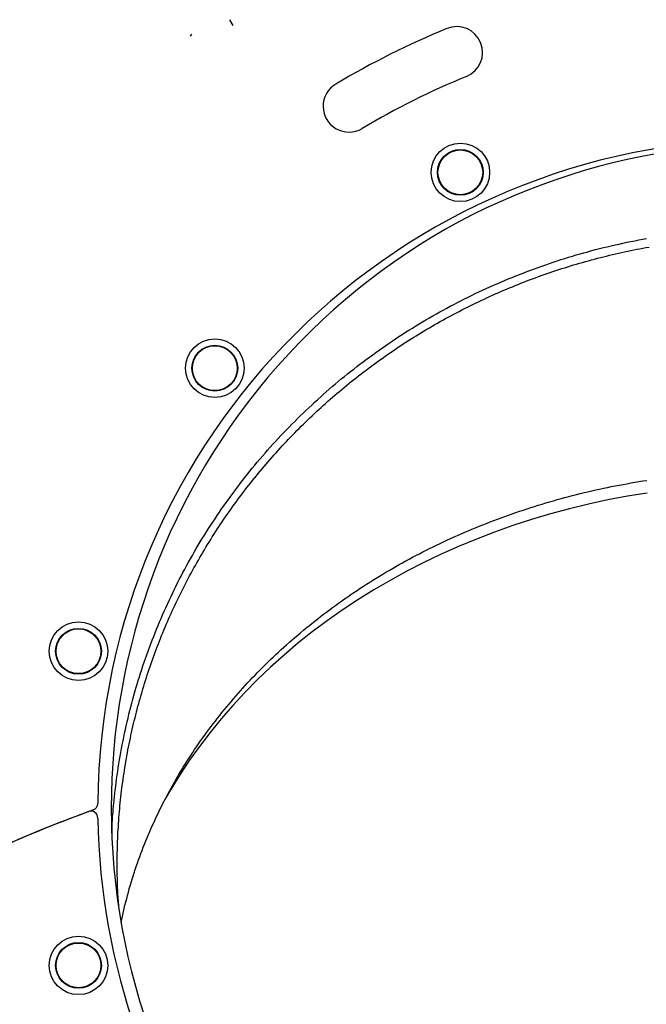
# Model space of a CAD drawing. Extents: x -3572 to 9519, y -2921 to 3364.
# Drawn here: x 5573 to 5937, y 914 to 1486 of the extents above; entities that cross this region are included whole.
import ezdxf

# ---------------------------------------------------------------- set-up
doc = ezdxf.new("R2010")
doc.units = 0

msp = doc.modelspace()

# ---------------------------------------------------------------- linework, layer by layer
at = {"color": 7, "linetype": 'Continuous'}
for p, q in [((5695.2, 1485.9), (5697.22, 1482.44)), ((5672.6, 1476.24), (5673.42, 1477.52)), ((5632.32, 961.52), (5634.03, 969.67))]:
    msp.add_line(p, q, dxfattribs=at)
for points in [[(5861.51, 1337.09), (5863.68, 1337.93), (5865.85, 1338.76), (5868.02, 1339.58), (5870.2, 1340.41), (5872.37, 1341.22), (5874.56, 1342.02), (5876.74, 1342.81), (5878.93, 1343.58), (5881.13, 1344.34), (5883.34, 1345.09), (5885.55, 1345.81), (5887.76, 1346.53), (5889.99, 1347.22), (5892.21, 1347.91), (5894.44, 1348.58), (5896.68, 1349.24), (5898.91, 1349.89), (5901.16, 1350.53), (5903.4, 1351.15), (5905.65, 1351.76), (5907.91, 1352.36), (5910.17, 1352.94), (5912.43, 1353.51), (5914.7, 1354.06), (5916.97, 1354.59), (5919.24, 1355.11), (5921.52, 1355.61), (5923.8, 1356.1), (5926.09, 1356.59), (5928.37, 1357.07), (5930.66, 1357.54), (5932.94, 1358.01)], [(5932.94, 1358.01), (5935.24, 1358.42), (5937.54, 1358.83)], [(5630.96, 970.75), (5630.87, 971.9), (5630.78, 973.05), (5630.7, 974.21), (5630.61, 975.38), (5630.53, 976.57), (5630.46, 977.78), (5630.38, 979.02), (5630.32, 980.3), (5630.26, 981.6), (5630.2, 982.95), (5630.16, 984.33), (5630.12, 985.75), (5630.08, 987.2), (5630.05, 988.69), (5630.03, 990.22), (5630.01, 991.78), (5630, 993.38), (5630, 995.01), (5630, 996.66), (5630.01, 998.34), (5630.02, 1000.04), (5630.05, 1001.75), (5630.08, 1003.47), (5630.12, 1005.19), (5630.17, 1006.92), (5630.23, 1008.64), (5630.3, 1010.36), (5630.38, 1012.09), (5630.46, 1013.81), (5630.56, 1015.53), (5630.66, 1017.26), (5630.77, 1018.98), (5630.89, 1020.7), (5631.02, 1022.42), (5631.15, 1024.15), (5631.3, 1025.87), (5631.45, 1027.59), (5631.61, 1029.31), (5631.78, 1031.03), (5631.96, 1032.75), (5632.15, 1034.47), (5632.34, 1036.19), (5632.55, 1037.9), (5632.76, 1039.62), (5632.98, 1041.33), (5633.21, 1043.05), (5633.45, 1044.76), (5633.69, 1046.47), (5633.95, 1048.18), (5634.21, 1049.89), (5634.48, 1051.59), (5634.76, 1053.3), (5635.04, 1055), (5635.34, 1056.7), (5635.64, 1058.4), (5635.95, 1060.1), (5636.27, 1061.8), (5636.6, 1063.49), (5636.94, 1065.19), (5637.28, 1066.88), (5637.64, 1068.57), (5638, 1070.26), (5638.37, 1071.95), (5638.75, 1073.64), (5639.13, 1075.33), (5639.53, 1077.01), (5639.93, 1078.7), (5640.34, 1080.38), (5640.76, 1082.06), (5641.19, 1083.74), (5641.63, 1085.41), (5642.07, 1087.09), (5642.53, 1088.76), (5642.99, 1090.43), (5643.46, 1092.1), (5643.93, 1093.77), (5644.42, 1095.43), (5644.91, 1097.09), (5645.41, 1098.75), (5645.92, 1100.41), (5646.44, 1102.06), (5646.97, 1103.71), (5647.5, 1105.36), (5648.04, 1107.01), (5648.59, 1108.65), (5649.15, 1110.29), (5649.72, 1111.93), (5650.29, 1113.56), (5650.87, 1115.2), (5651.46, 1116.83), (5652.06, 1118.46), (5652.67, 1120.08), (5653.28, 1121.7), (5653.9, 1123.32), (5654.53, 1124.94), (5655.17, 1126.56), (5655.82, 1128.17), (5656.48, 1129.78), (5657.14, 1131.39), (5657.81, 1132.99), (5658.49, 1134.59), (5659.18, 1136.19), (5659.87, 1137.79), (5660.58, 1139.38), (5661.29, 1140.97), (5662.01, 1142.55), (5662.73, 1144.13), (5663.47, 1145.71), (5664.21, 1147.29), (5664.96, 1148.86), (5665.72, 1150.43), (5666.49, 1151.99), (5667.26, 1153.55), (5668.04, 1155.11), (5668.83, 1156.66), (5669.63, 1158.21), (5670.43, 1159.76), (5671.24, 1161.3), (5672.06, 1162.84), (5672.89, 1164.37), (5673.72, 1165.9), (5674.56, 1167.43), (5675.41, 1168.95), (5676.27, 1170.47), (5677.13, 1171.98), (5678, 1173.5), (5678.88, 1175), (5679.77, 1176.51), (5680.67, 1178.01), (5681.57, 1179.51), (5682.48, 1181), (5683.4, 1182.49), (5684.32, 1183.98), (5685.25, 1185.46), (5686.19, 1186.93), (5687.14, 1188.41), (5688.09, 1189.88), (5689.05, 1191.34), (5690.02, 1192.8), (5691, 1194.26), (5691.98, 1195.71), (5692.97, 1197.15), (5693.97, 1198.59), (5694.97, 1200.03), (5695.98, 1201.46), (5697, 1202.89), (5698.02, 1204.31), (5699.05, 1205.73), (5700.09, 1207.14), (5701.14, 1208.55), (5702.19, 1209.95), (5703.25, 1211.35), (5704.31, 1212.75), (5705.38, 1214.13), (5706.46, 1215.52), (5707.55, 1216.9), (5708.64, 1218.27), (5709.74, 1219.64), (5710.85, 1221.01), (5711.96, 1222.37), (5713.08, 1223.72), (5714.21, 1225.07), (5715.35, 1226.42), (5716.49, 1227.76), (5717.64, 1229.1), (5718.79, 1230.43), (5719.95, 1231.75), (5721.12, 1233.07), (5722.3, 1234.39), (5723.48, 1235.7), (5724.67, 1237), (5725.86, 1238.3), (5727.06, 1239.59), (5728.27, 1240.88), (5729.48, 1242.16), (5730.7, 1243.44), (5731.93, 1244.71), (5733.16, 1245.97), (5734.4, 1247.23), (5735.64, 1248.48), (5736.89, 1249.73), (5738.15, 1250.97), (5739.41, 1252.2), (5740.68, 1253.43), (5741.96, 1254.66), (5743.24, 1255.87), (5744.53, 1257.08), (5745.82, 1258.29), (5747.12, 1259.49), (5748.42, 1260.68), (5749.74, 1261.87), (5751.06, 1263.05), (5752.38, 1264.23), (5753.71, 1265.4), (5755.05, 1266.57), (5756.39, 1267.73), (5757.74, 1268.88), (5759.1, 1270.02), (5760.46, 1271.17), (5761.82, 1272.3), (5763.2, 1273.43), (5764.57, 1274.55), (5765.96, 1275.67), (5767.35, 1276.77), (5768.74, 1277.88), (5770.14, 1278.97), (5771.55, 1280.06), (5772.96, 1281.15), (5774.37, 1282.22), (5775.79, 1283.29), (5777.22, 1284.35), (5778.65, 1285.41), (5780.08, 1286.46), (5781.52, 1287.5), (5782.97, 1288.54), (5784.42, 1289.57), (5785.87, 1290.59), (5787.34, 1291.61), (5788.8, 1292.62), (5790.27, 1293.62), (5791.75, 1294.62), (5793.23, 1295.61), (5794.72, 1296.59), (5796.21, 1297.57), (5797.71, 1298.54), (5799.21, 1299.5), (5800.72, 1300.46), (5802.23, 1301.41), (5803.75, 1302.35), (5805.27, 1303.29), (5806.8, 1304.22), (5808.33, 1305.14), (5809.86, 1306.06), (5811.4, 1306.97), (5812.95, 1307.87), (5814.5, 1308.76), (5816.05, 1309.65), (5817.61, 1310.53), (5819.17, 1311.4), (5820.74, 1312.27), (5822.31, 1313.13), (5823.88, 1313.98), (5825.46, 1314.82), (5827.04, 1315.66), (5828.63, 1316.49), (5830.22, 1317.31), (5831.82, 1318.12), (5833.41, 1318.93), (5835.02, 1319.73), (5836.62, 1320.52), (5838.23, 1321.3), (5839.85, 1322.08), (5841.47, 1322.85), (5843.09, 1323.61), (5844.72, 1324.37), (5846.35, 1325.12), (5847.98, 1325.86), (5849.62, 1326.59), (5851.27, 1327.32), (5852.91, 1328.03), (5854.56, 1328.75), (5856.22, 1329.45), (5857.88, 1330.14), (5859.54, 1330.83), (5861.21, 1331.51), (5862.87, 1332.18), (5864.55, 1332.85), (5866.22, 1333.5), (5867.9, 1334.15), (5869.58, 1334.79), (5871.27, 1335.42), (5872.95, 1336.05), (5874.65, 1336.66), (5876.34, 1337.27), (5878.03, 1337.87), (5879.73, 1338.47), (5881.43, 1339.05), (5883.14, 1339.63), (5884.84, 1340.2), (5886.55, 1340.76), (5888.26, 1341.31), (5889.98, 1341.85), (5891.69, 1342.39), (5893.41, 1342.92), (5895.13, 1343.44), (5896.85, 1343.95), (5898.58, 1344.45), (5900.31, 1344.95), (5902.04, 1345.44), (5903.77, 1345.92), (5905.51, 1346.39), (5907.25, 1346.86), (5908.99, 1347.32), (5910.73, 1347.76), (5912.48, 1348.21), (5914.22, 1348.64), (5915.98, 1349.06), (5917.73, 1349.48), (5919.48, 1349.89), (5921.24, 1350.29), (5923, 1350.68), (5924.77, 1351.07), (5926.53, 1351.45), (5928.3, 1351.82), (5930.07, 1352.18), (5931.84, 1352.53), (5933.62, 1352.88), (5935.39, 1353.21), (5937.17, 1353.54), (5938.95, 1353.86)], [(5737.98, 1257.41), (5739.65, 1258.97), (5741.31, 1260.53), (5742.98, 1262.09), (5744.66, 1263.65), (5746.34, 1265.19), (5748.03, 1266.73), (5749.73, 1268.27), (5751.44, 1269.79), (5753.17, 1271.3), (5754.9, 1272.79), (5756.65, 1274.28), (5758.41, 1275.76), (5760.18, 1277.22), (5761.97, 1278.67), (5763.76, 1280.12), (5765.56, 1281.55), (5767.37, 1282.98), (5769.19, 1284.39), (5771.02, 1285.8), (5772.86, 1287.2), (5774.71, 1288.58), (5776.57, 1289.96), (5778.43, 1291.32), (5780.31, 1292.67), (5782.19, 1294.01), (5784.08, 1295.34), (5785.98, 1296.66), (5787.89, 1297.97), (5789.81, 1299.26), (5791.73, 1300.55), (5793.67, 1301.82), (5795.6, 1303.08), (5797.55, 1304.33), (5799.5, 1305.56), (5801.46, 1306.78), (5803.43, 1308), (5805.41, 1309.2), (5807.39, 1310.38), (5809.38, 1311.56), (5811.37, 1312.72), (5813.38, 1313.87), (5815.39, 1315.01), (5817.41, 1316.14), (5819.43, 1317.26), (5821.47, 1318.36), (5823.51, 1319.46), (5825.56, 1320.54), (5827.61, 1321.61), (5829.68, 1322.67), (5831.75, 1323.72), (5833.82, 1324.76), (5835.91, 1325.78), (5838, 1326.79), (5840.11, 1327.79), (5842.22, 1328.77), (5844.34, 1329.74), (5846.46, 1330.7), (5848.6, 1331.64), (5850.74, 1332.56), (5852.89, 1333.48), (5855.04, 1334.39), (5857.19, 1335.3), (5859.35, 1336.2), (5861.51, 1337.09)], [(5690.64, 1201.71), (5691.96, 1203.57), (5693.29, 1205.42), (5694.62, 1207.27), (5695.95, 1209.12), (5697.3, 1210.96), (5698.65, 1212.8), (5700.01, 1214.63), (5701.39, 1216.45), (5702.78, 1218.26), (5704.18, 1220.06), (5705.6, 1221.85), (5707.03, 1223.63), (5708.48, 1225.4), (5709.93, 1227.16), (5711.4, 1228.92), (5712.88, 1230.67), (5714.36, 1232.41), (5715.86, 1234.14), (5717.37, 1235.86), (5718.89, 1237.58), (5720.42, 1239.28), (5721.96, 1240.98), (5723.52, 1242.66), (5725.09, 1244.33), (5726.67, 1245.99), (5728.26, 1247.64), (5729.87, 1249.29), (5731.48, 1250.92), (5733.1, 1252.55), (5734.72, 1254.17), (5736.35, 1255.79), (5737.98, 1257.41)], [(5932.99, 1217.61), (5935.28, 1217.96), (5937.58, 1218.31)], [(5861.59, 1199.65), (5863.76, 1200.36), (5865.93, 1201.08), (5868.1, 1201.79), (5870.27, 1202.49), (5872.45, 1203.19), (5874.63, 1203.88), (5876.82, 1204.56), (5879.01, 1205.22), (5881.21, 1205.87), (5883.41, 1206.51), (5885.62, 1207.13), (5887.83, 1207.75), (5890.05, 1208.35), (5892.28, 1208.93), (5894.51, 1209.51), (5896.74, 1210.08), (5898.98, 1210.64), (5901.22, 1211.18), (5903.46, 1211.72), (5905.71, 1212.24), (5907.97, 1212.76), (5910.22, 1213.26), (5912.48, 1213.74), (5914.75, 1214.21), (5917.02, 1214.67), (5919.29, 1215.11), (5921.57, 1215.55), (5923.85, 1215.97), (5926.13, 1216.39), (5928.42, 1216.8), (5930.7, 1217.2), (5932.99, 1217.61)], [(5937.84, 1210.92), (5926.43, 1209.06), (5915.1, 1206.92), (5903.85, 1204.5), (5892.7, 1201.8), (5881.65, 1198.83), (5870.71, 1195.58), (5859.9, 1192.07), (5849.23, 1188.29), (5838.7, 1184.25), (5828.32, 1179.95), (5818.1, 1175.39), (5808.06, 1170.58), (5798.2, 1165.53), (5788.53, 1160.24), (5779.06, 1154.7), (5769.8, 1148.94), (5760.76, 1142.95), (5751.94, 1136.74), (5743.35, 1130.31), (5735, 1123.67), (5726.9, 1116.83), (5719.06, 1109.8), (5711.48, 1102.57), (5704.17, 1095.16), (5697.14, 1087.57), (5690.39, 1079.81), (5683.93, 1071.88), (5677.76, 1063.8), (5671.9, 1055.57), (5666.34, 1047.2), (5661.09, 1038.7), (5658.24, 1033.8)], [(5655.47, 1138.17), (5656.39, 1140.24), (5657.32, 1142.31), (5658.25, 1144.37), (5659.18, 1146.44), (5660.13, 1148.5), (5661.08, 1150.56), (5662.05, 1152.61), (5663.03, 1154.65), (5664.03, 1156.69), (5665.05, 1158.72), (5666.07, 1160.74), (5667.12, 1162.75), (5668.18, 1164.76), (5669.25, 1166.77), (5670.33, 1168.76), (5671.43, 1170.76), (5672.53, 1172.74), (5673.65, 1174.72), (5674.78, 1176.7), (5675.92, 1178.67), (5677.08, 1180.63), (5678.25, 1182.58), (5679.44, 1184.52), (5680.64, 1186.46), (5681.85, 1188.38), (5683.08, 1190.3), (5684.32, 1192.21), (5685.57, 1194.12), (5686.83, 1196.02), (5688.1, 1197.92), (5689.37, 1199.82), (5690.64, 1201.71)], [(5738.13, 1131.23), (5739.8, 1132.58), (5741.46, 1133.92), (5743.13, 1135.26), (5744.81, 1136.59), (5746.49, 1137.92), (5748.18, 1139.24), (5749.88, 1140.56), (5751.59, 1141.86), (5753.31, 1143.16), (5755.05, 1144.44), (5756.79, 1145.72), (5758.55, 1146.99), (5760.32, 1148.24), (5762.11, 1149.49), (5763.9, 1150.73), (5765.7, 1151.96), (5767.51, 1153.19), (5769.33, 1154.4), (5771.16, 1155.61), (5773, 1156.81), (5774.84, 1158), (5776.7, 1159.18), (5778.56, 1160.35), (5780.44, 1161.51), (5782.32, 1162.66), (5784.21, 1163.8), (5786.11, 1164.94), (5788.02, 1166.06), (5789.93, 1167.17), (5791.86, 1168.27), (5793.79, 1169.36), (5795.72, 1170.44), (5797.67, 1171.51), (5799.62, 1172.58), (5801.58, 1173.63), (5803.55, 1174.67), (5805.52, 1175.7), (5807.5, 1176.72), (5809.49, 1177.73), (5811.49, 1178.72), (5813.49, 1179.71), (5815.5, 1180.69), (5817.52, 1181.66), (5819.54, 1182.62), (5821.57, 1183.57), (5823.61, 1184.51), (5825.66, 1185.44), (5827.71, 1186.36), (5829.78, 1187.27), (5831.85, 1188.17), (5833.92, 1189.06), (5836.01, 1189.94), (5838.1, 1190.81), (5840.2, 1191.66), (5842.31, 1192.51), (5844.43, 1193.34), (5846.56, 1194.16), (5848.69, 1194.96), (5850.83, 1195.76), (5852.98, 1196.55), (5855.13, 1197.33), (5857.28, 1198.1), (5859.43, 1198.88), (5861.59, 1199.65)], [(5633.83, 1069.23), (5634.31, 1071.43), (5634.8, 1073.64), (5635.3, 1075.84), (5635.8, 1078.04), (5636.31, 1080.24), (5636.83, 1082.44), (5637.36, 1084.63), (5637.91, 1086.82), (5638.48, 1089), (5639.06, 1091.19), (5639.66, 1093.36), (5640.28, 1095.54), (5640.91, 1097.71), (5641.56, 1099.87), (5642.22, 1102.04), (5642.89, 1104.2), (5643.57, 1106.35), (5644.27, 1108.51), (5644.98, 1110.65), (5645.7, 1112.8), (5646.44, 1114.94), (5647.19, 1117.08), (5647.96, 1119.2), (5648.75, 1121.33), (5649.55, 1123.45), (5650.37, 1125.56), (5651.2, 1127.67), (5652.04, 1129.77), (5652.89, 1131.87), (5653.75, 1133.97), (5654.61, 1136.07), (5655.47, 1138.17)], [(5690.81, 1083.41), (5692.14, 1085.01), (5693.46, 1086.6), (5694.79, 1088.19), (5696.13, 1089.78), (5697.47, 1091.36), (5698.82, 1092.93), (5700.18, 1094.5), (5701.56, 1096.07), (5702.95, 1097.62), (5704.35, 1099.17), (5705.77, 1100.7), (5707.2, 1102.23), (5708.65, 1103.75), (5710.1, 1105.27), (5711.57, 1106.77), (5713.04, 1108.27), (5714.53, 1109.77), (5716.02, 1111.25), (5717.53, 1112.73), (5719.05, 1114.21), (5720.58, 1115.67), (5722.12, 1117.13), (5723.68, 1118.57), (5725.24, 1120.01), (5726.83, 1121.43), (5728.42, 1122.85), (5730.02, 1124.26), (5731.63, 1125.66), (5733.25, 1127.06), (5734.88, 1128.45), (5736.5, 1129.84), (5738.13, 1131.23)], [(5655.66, 1028.86), (5656.59, 1030.63), (5657.51, 1032.41), (5658.44, 1034.19), (5659.38, 1035.96), (5660.32, 1037.73), (5661.27, 1039.49), (5662.24, 1041.25), (5663.22, 1043.01), (5664.22, 1044.76), (5665.23, 1046.5), (5666.26, 1048.23), (5667.31, 1049.97), (5668.36, 1051.69), (5669.43, 1053.41), (5670.52, 1055.13), (5671.61, 1056.84), (5672.72, 1058.54), (5673.84, 1060.24), (5674.97, 1061.94), (5676.11, 1063.63), (5677.26, 1065.31), (5678.43, 1066.99), (5679.62, 1068.66), (5680.82, 1070.32), (5682.03, 1071.97), (5683.26, 1073.62), (5684.5, 1075.26), (5685.75, 1076.9), (5687.01, 1078.53), (5688.28, 1080.16), (5689.54, 1081.79), (5690.81, 1083.41)], [(5626.93, 1013.33), (5626.95, 1014.27), (5626.98, 1015.22), (5627, 1016.19), (5627.04, 1017.19), (5627.08, 1018.23), (5627.13, 1019.32), (5627.19, 1020.48), (5627.27, 1021.7), (5627.36, 1023.01), (5627.47, 1024.39), (5627.59, 1025.86), (5627.73, 1027.41), (5627.88, 1029.04), (5628.05, 1030.75), (5628.24, 1032.55), (5628.44, 1034.42), (5628.65, 1036.38), (5628.88, 1038.4), (5629.13, 1040.49), (5629.4, 1042.62), (5629.68, 1044.8), (5629.98, 1047), (5630.3, 1049.22), (5630.64, 1051.45), (5630.99, 1053.68), (5631.37, 1055.91), (5631.75, 1058.13), (5632.15, 1060.35), (5632.56, 1062.57), (5632.98, 1064.79), (5633.4, 1067.01), (5633.83, 1069.23)], [(5634.03, 969.67), (5634.51, 971.56), (5635, 973.45), (5635.5, 975.34), (5636, 977.23), (5636.51, 979.12), (5637.03, 981), (5637.56, 982.89), (5638.11, 984.77), (5638.68, 986.64), (5639.26, 988.52), (5639.86, 990.39), (5640.48, 992.25), (5641.11, 994.12), (5641.76, 995.98), (5642.41, 997.83), (5643.09, 999.69), (5643.77, 1001.54), (5644.46, 1003.39), (5645.17, 1005.23), (5645.9, 1007.08), (5646.63, 1008.91), (5647.39, 1010.75), (5648.16, 1012.57), (5648.94, 1014.4), (5649.74, 1016.22), (5650.56, 1018.03), (5651.39, 1019.84), (5652.23, 1021.65), (5653.08, 1023.45), (5653.94, 1025.26), (5654.8, 1027.06), (5655.66, 1028.86)]]:
    msp.add_lwpolyline(points, dxfattribs=at)
for centre, radius in [((5829.35, 1397.23), 17), ((5829.35, 1397.23), 13.3), ((5829.35, 1397.23), 13.1), ((5829.35, 1397.23), 13), ((5686.69, 1283.46), 17), ((5686.69, 1283.46), 13.3), ((5686.69, 1283.46), 13.1), ((5686.69, 1283.46), 13), ((5607.52, 1119.07), 17), ((5607.52, 1119.07), 13.3), ((5607.52, 1119.07), 13.1), ((5607.52, 1119.07), 13), ((5607.52, 936.6), 17), ((5607.52, 936.6), 13.3), ((5607.52, 936.6), 13.1), ((5607.52, 936.6), 13)]:
    msp.add_circle(centre, radius, dxfattribs=at)
for centre, radius, start, end in [((5827.24, 1466.87), 15, 292.2932, 112.2932), ((6007.24, 1027.83), 489.5, 112.2932, 120.7534), ((6007.24, 1027.83), 459.5, 112.2932, 120.7534), ((5764.6, 1435.61), 15, 120.7534, 300.7534), ((6007.24, 1027.83), 388.5, 0.4112, 179.5888), ((5614.75, 1030.65), 4, 289.8671, 359.5888), ((5890.02, 268.86), 806, 109.86712, 114.63109), ((5890.02, 268.86), 806, 110.07141, 114.63109), ((5614.78, 1022.15), 4, 0.8297, 110.0714), ((6007.24, 1027.83), 388.5, 180.8297, 218.3908)]:
    msp.add_arc(centre, radius, start, end, dxfattribs=at)
msp.add_ellipse((6007.24, 1028.24), major_axis=(0, -385.16), ratio=0.988409, start_param=0.97002, end_param=5.381183, dxfattribs=at)

doc.saveas('drawing.dxf')
